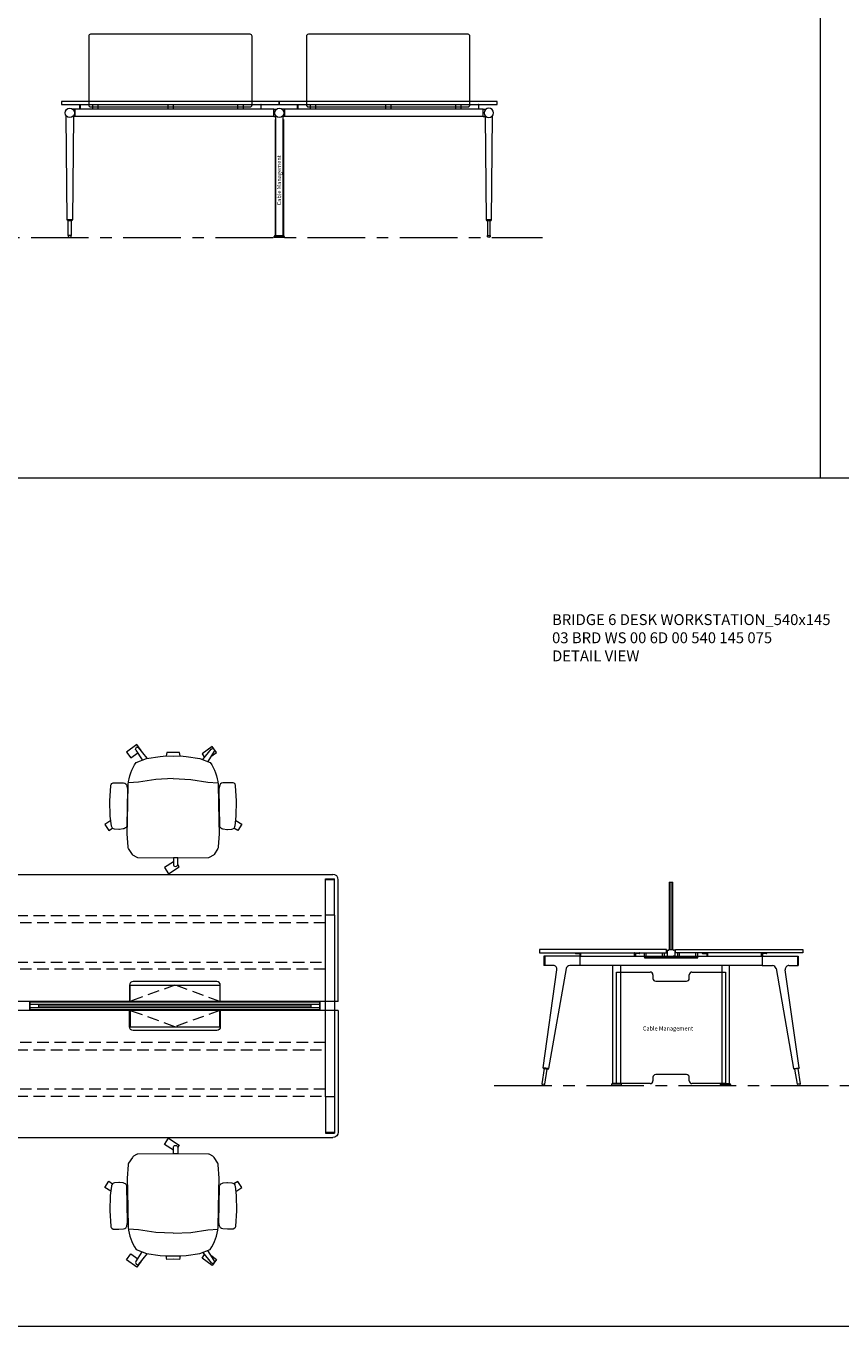
# Model space of a CAD drawing. Units: millimetres. Extents: x 3389 to 38715, y -5617 to 2137.
# Drawn here: x 15692 to 16141, y -3961 to -3245 of the extents above; entities that cross this region are included whole.
import ezdxf

# ---------------------------------------------------------------- set-up
doc = ezdxf.new("R2010")
doc.units = ezdxf.units.MM
doc.linetypes.add('CENTER', pattern=[50.8, 31.75, -6.35, 6.35, -6.35])
doc.linetypes.add('HIDDEN', pattern=[9.525, 6.35, -3.175])
for name, color, linetype, lineweight in [('Düz_Çizgi_Addo', 7, 'Continuous', 20), ('Eksen_Addo', 1, 'CENTER', 5), ('Kesik_Çizgi_Addo', 7, 'HIDDEN', 5), ('Referans_Addo', 5, 'Continuous', 5), ('Yazı_Addo', 3, 'Continuous', 5), ('Yazı_Block_Addo', 7, 'Continuous', 5)]:
    doc.layers.add(name, color=color, linetype=linetype, lineweight=lineweight)
doc.styles.get("Standard").update_dxf_attribs({"font": 'arial.ttf'})

# ---------------------------------------------------------------- blocks, each defined once
blk = doc.blocks.new('Cable Management')
at = {"layer": 'Yazı_Block_Addo', "insert": (0, 0), "char_height": 2.25, "width": 82.4181, "attachment_point": 1, "rotation": 270}
blk.add_mtext('{\\fCentury Gothic|b0|i0|c162|p34;Cable Management}', dxfattribs=at)
blk = doc.blocks.new('03 BRD WS 00 4D 00 240 165 075_Front')
at = {"layer": 'Düz_Çizgi_Addo'}
for p, q in [((-112.4, -4.35), (-113.87, -4.35)), ((-112.4, -8.35), (-112.4, -4.35)), ((-3.05, -4.35), (-112.4, -4.35)), ((-110, -4.35), (-110, -1.8)), ((-110, -1.8), (-109.75, -1.8)), ((-109.75, -1.8), (-109.75, -4.35)), ((-103, -1.8), (-103, -4.35)), ((-100, -1.8), (-100, -4.35)), ((-61.5, -1.8), (-61.5, -4.35)), ((-58.5, -1.8), (-58.5, -4.35)), ((-23, -1.8), (-23, -4.35)), ((-20, -1.8), (-20, -4.35)), ((-10.25, -1.8), (-10.25, -4.35)), ((-10, -1.8), (-10.25, -1.8)), ((-10, -4.35), (-10, -1.8)), ((-3.05, -8.35), (-3.05, -4.35)), ((-3.05, -4.35), (-1.58, -4.35)), ((3.05, -4.35), (1.58, -4.35)), ((112.4, -4.35), (3.05, -4.35)), ((3.05, -8.35), (3.05, -4.35)), ((10, -4.35), (10, -1.8)), ((10, -1.8), (10.25, -1.8)), ((10.25, -1.8), (10.25, -4.35)), ((17, -1.8), (17, -4.35)), ((20, -1.8), (20, -4.35)), ((58.5, -1.8), (58.5, -4.35)), ((61.5, -1.8), (61.5, -4.35)), ((97, -1.8), (97, -4.35)), ((100, -1.8), (100, -4.35)), ((109.75, -1.8), (109.75, -4.35)), ((110, -1.8), (109.75, -1.8)), ((110, -4.35), (110, -1.8)), ((112.4, -8.35), (112.4, -4.35)), ((112.4, -4.35), (113.87, -4.35)), ((-116.96, -65.24), (-117.45, -8.24)), ((-113.45, -8.24), (-113.95, -65.24)), ((-112.4, -8.35), (-113.45, -8.35)), ((-3.05, -8.35), (-112.4, -8.35)), ((-3.05, -8.35), (-2.1, -8.35)), ((-2.3, -9.95), (-2.3, -74)), ((-2.1, -9.95), (-2.3, -9.95)), ((-2.1, -7.8), (-2.1, -74)), ((-2.1, -74), (-2.1, -9.95)), ((2.1, -74), (2.1, -7.81)), ((3.05, -8.35), (2.1, -8.35)), ((2.1, -9.95), (2.3, -9.95)), ((2.1, -74), (2.1, -9.95)), ((2.3, -9.95), (2.3, -74)), ((112.4, -8.35), (3.05, -8.35)), ((112.4, -8.35), (113.45, -8.35)), ((113.45, -8.24), (113.95, -65.24)), ((116.96, -65.24), (117.45, -8.24)), ((-2.1, -14.45), (-2.1, -21.11)), ((2.1, -14.45), (2.1, -21.11)), ((-116.76, -65.64), (-116.96, -65.24)), ((-116.96, -65.24), (-113.95, -65.24)), ((-113.95, -65.24), (-116.96, -65.24)), ((-114.15, -65.64), (-116.76, -65.64)), ((-116.25, -65.64), (-114.65, -65.64)), ((-116.25, -74), (-116.25, -65.64)), ((-114.65, -65.64), (-114.65, -74)), ((-113.95, -65.24), (-114.15, -65.64)), ((113.95, -65.24), (114.15, -65.64)), ((116.96, -65.24), (113.95, -65.24)), ((113.95, -65.24), (116.96, -65.24)), ((114.15, -65.64), (116.76, -65.64)), ((116.25, -65.64), (114.65, -65.64)), ((114.65, -65.64), (114.65, -74)), ((116.25, -74), (116.25, -65.64)), ((116.76, -65.64), (116.96, -65.24)), ((-114.65, -74), (-116.25, -74)), ((-116.25, -74), (-116.25, -74.2)), ((-114.65, -74), (-116.25, -74)), ((-114.65, -74.2), (-114.65, -74)), ((-2.75, -74.8), (-2.75, -74.5)), ((2.75, -74.8), (-2.75, -74.8)), ((-2.75, -74.8), (2.75, -74.8)), ((-2.75, -75), (-2.75, -74.8)), ((2.75, -75), (-2.75, -75)), ((-2.3, -74), (-2.1, -74)), ((-2.25, -74), (2.25, -74)), ((-2.1, -74), (2.1, -74)), ((2.3, -74), (2.1, -74)), ((2.75, -74.5), (2.75, -74.8)), ((2.75, -74.8), (2.75, -75)), ((114.65, -74.2), (114.65, -74)), ((114.65, -74), (116.25, -74)), ((114.65, -74), (116.25, -74)), ((116.25, -74), (116.25, -74.2))]:
    blk.add_line(p, q, dxfattribs=at)
for points in [[(-104, -3), (-16, -3, 0.414214), (-15, -2), (-15, 36, 0.414214), (-16, 37), (-104, 37, 0.414214), (-105, 36), (-105, -2, 0.414214)], [(16, -3), (104, -3, 0.414214), (105, -2), (105, 36, 0.414214), (104, 37), (16, 37, 0.414214), (15, 36), (15, -2, 0.414214)]]:
    blk.add_lwpolyline(points, format="xyb", close=True, dxfattribs=at)
for points in [[(-120, -1.8), (0, -1.8), (0, 0), (-120, 0)], [(0, -1.8), (120, -1.8), (120, 0), (0, 0)]]:
    blk.add_lwpolyline(points, close=True, dxfattribs=at)
for centre, major_axis, ratio, start_param, end_param in [((-115.45, -6.35), (-1.8, 1.8), 1, 3.926991, 10.210176), ((0, -6.35), (1.8, 1.8), 1, 5.497787, 11.780972), ((-118.45, -8.25), (0.707, 0.707), 1, 5.506342, 6.063683), ((-112.45, -8.25), (0.707, 0.707), 1, 1.790272, 2.347514), ((-115.45, -74.2), (-0.566, 0.566), 0.999996, 0.785392, 3.926993), ((-2.25, -74.5), (0.354, 0.354), 1, 0.785398, 2.356194), ((2.25, -74.5), (0.354, 0.354), 1, 5.497787, 7.068583)]:
    blk.add_ellipse(centre, major_axis=major_axis, ratio=ratio, start_param=start_param, end_param=end_param, dxfattribs=at)
at = {"layer": 'Düz_Çizgi_Addo', "extrusion": (0, 0, -1)}
for centre, major_axis, ratio, start_param, end_param in [((115.45, -6.35), (1.8, 1.8), 1, 3.926991, 10.210176), ((112.45, -8.25), (-0.707, 0.707), 1, 1.790272, 2.347514), ((118.45, -8.25), (-0.707, 0.707), 1, 5.506342, 6.063683), ((115.45, -74.2), (0.566, 0.566), 0.999996, 0.785392, 3.926993)]:
    blk.add_ellipse(centre, major_axis=major_axis, ratio=ratio, start_param=start_param, end_param=end_param, dxfattribs=at)
at = {"rotation": 180}
blk.add_blockref('Cable Management', (-1.26, -57.32), dxfattribs=at)
blk = doc.blocks.new('O-Live_Addo')
at = {"layer": 'Düz_Çizgi_Addo'}
for p, q in [((-21.31, 58.85), (-17.73, 53.26)), ((-20.76, 60.19), (-21.03, 60.02)), ((-15.12, 54.28), (-19.67, 59.99)), ((15.65, 54.97), (20.32, 60.82)), ((21.8, 59.44), (18.33, 54.02)), ((21.4, 61.02), (21.43, 61.01)), ((-8.36, 43.31), (-17.78, 41.87)), ((1.27, 43.79), (-8.36, 43.31)), ((1.27, 43.79), (10.9, 43.31)), ((10.9, 43.31), (20.32, 41.87)), ((-17.78, 41.87), (-23.42, 41.46)), ((20.32, 41.87), (25.96, 41.46))]:
    blk.add_line(p, q, dxfattribs=at)
blk.add_lwpolyline([(-2.6, 56.27), (-2.2, 58.18), (1.27, 58.11), (4.74, 58.18), (5.14, 56.27), (1.27, 56.19), (-2.6, 56.27), (-5.87, 55.98), (-13.46, 54.92), (-19.13, 52.71, 0.129038), (-23.54, 40.43), (-23.86, 20.41), (-24.11, 13.39), (-23.58, 6.11, 0.123303), (-23.28, 5.19), (-21.24, 1.96, 0.122815), (-20.54, 1.29), (-18.96, 0.38, 0.127962), (-18.14, 0.16), (1.27, -0.02), (20.68, 0.16, 0.127962), (21.49, 0.38), (23.08, 1.29, 0.122815), (23.78, 1.96), (25.82, 5.19, 0.123303), (26.12, 6.11), (26.65, 13.39), (26.4, 20.41), (26.08, 40.43, 0.129038), (21.66, 52.71), (16, 54.92), (8.4, 55.98), (5.14, 56.27)], format="xyb", dxfattribs=at)
for points in [[(-19.43, 55.91), (-22.66, 58.23), (-20.29, 61.52), (-14.6, 57.44), (-16.04, 55.43)], [(18.99, 59.16), (18.94, 59.2), (21.3, 62.49), (27, 58.41), (24.64, 55.11), (20.79, 57.87)], [(-33.15, 20.69), (-36.49, 18.55), (-34.3, 15.14), (-32.22, 16.47)], [(35.68, 20.62), (39.02, 18.48), (36.83, 15.06), (34.7, 16.43)], [(1.19, -2.13), (6.06, -5.25), (3.87, -8.66), (-2.04, -4.88), (-1.19, -3.56)]]:
    blk.add_lwpolyline(points, dxfattribs=at)
for points in [[(-24.22, 17.99, -0.258394), (-25.04, 16.58), (-25.56, 16.27, -0.105055), (-26.22, 16.04), (-28.36, 15.78, -0.049513), (-28.69, 15.77), (-31.12, 15.96, -0.15049), (-32.04, 16.32), (-32.27, 16.51), (-32.62, 17.15, -0.096943), (-32.81, 17.76), (-33.41, 22.97), (-33.65, 31.42), (-33.14, 39.78, -0.115041), (-32.92, 40.51), (-32.62, 41.03), (-31.72, 41.44), (-28.6, 41.49), (-26.1, 41.39, -0.211678), (-24.88, 40.79), (-24.58, 40.43, -0.129199), (-24.21, 39.66), (-23.87, 37.84, -0.051041), (-23.84, 37.5)], [(26.76, 17.99, 0.258394), (27.58, 16.58), (28.1, 16.27, 0.105055), (28.76, 16.04), (30.9, 15.78, 0.049513), (31.23, 15.77), (33.66, 15.96, 0.15049), (34.58, 16.32), (34.81, 16.51), (35.16, 17.15, 0.096943), (35.35, 17.76), (35.95, 22.97), (36.19, 31.42), (35.68, 39.78, 0.115041), (35.46, 40.51), (35.16, 41.03), (34.26, 41.44), (31.14, 41.49), (28.64, 41.39, 0.211678), (27.42, 40.79), (27.12, 40.43, 0.129199), (26.75, 39.66), (26.41, 37.84, 0.051041), (26.38, 37.5)], [(0.07, -4.63), (-0.07, -4.63, -0.414214), (-1.19, -3.51), (-1.19, 0), (1.19, 0), (1.19, -3.51, -0.414214)]]:
    blk.add_lwpolyline(points, format="xyb", close=True, dxfattribs=at)
for centre, radius, start, end in [((-20.6, 59.3), 0.84, 120.64666, 212.61889), ((-20.33, 59.46), 0.84, 38.57216, 120.64666), ((20.97, 60.3), 0.84, 59.35334, 141.42784), ((20.86, 60.05), 1.12, 327.38111, 59.35334)]:
    blk.add_arc(centre, radius, start, end, dxfattribs=at)
blk = doc.blocks.new('03 BRD WS 00 6D 00 540 145 075_Plan')
at = {"layer": 'Düz_Çizgi_Addo'}
for p, q in [((-267, 0), (-90, 0)), ((-90, -70), (-90, 0)), ((-90, 0), (90, 0)), ((90, -70), (90, 0)), ((90, 0), (267, 0)), ((-270, -70), (-270, -3)), ((-268, -22.4), (-268, -2.4)), ((-262.9, -2.4), (-268, -2.4)), ((-262.9, -2.9), (-268, -2.9)), ((-262.9, -22.4), (-262.9, -2.4)), ((-92.55, -2.4), (-87.45, -2.4)), ((-92.55, -142.6), (-92.55, -2.4)), ((-92.55, -2.9), (-87.45, -2.9)), ((-87.45, -2.4), (-87.45, -142.6)), ((87.45, -2.4), (92.55, -2.4)), ((87.45, -142.6), (87.45, -2.4)), ((87.45, -2.9), (92.55, -2.9)), ((92.55, -2.4), (92.55, -142.6)), ((262.9, -22.4), (262.9, -2.4)), ((262.9, -2.4), (268, -2.4)), ((262.9, -2.9), (268, -2.9)), ((268, -22.4), (268, -2.4)), ((270, -70), (270, -3)), ((-268, -22.4), (-262.9, -22.4)), ((-268, -22.4), (-268, -122.6)), ((-267.94, -22.4), (-262.95, -22.4)), ((-262.9, -122.6), (-262.9, -22.4)), ((268, -22.4), (262.9, -22.4)), ((262.9, -122.6), (262.9, -22.4)), ((267.94, -22.4), (262.95, -22.4)), ((268, -22.4), (268, -122.6)), ((-205, -70), (-270, -70)), ((-100, -70.4), (-260, -70.4)), ((-260, -74.6), (-260, -70.4)), ((-259.75, -74.6), (-259.75, -70.4)), ((-259.75, -71.5), (-100.25, -71.5)), ((-255, -73.5), (-255, -71.5)), ((-155.3, -70), (-204.7, -70)), ((-155.3, -70), (-204.7, -70)), ((-90, -70), (-155, -70)), ((-105, -73.5), (-105, -71.5)), ((-100.25, -74.6), (-100.25, -70.4)), ((-100, -74.6), (-100, -70.4)), ((-25, -70), (-90, -70)), ((80, -70.4), (-80, -70.4)), ((-80, -74.6), (-80, -70.4)), ((-79.75, -74.6), (-79.75, -70.4)), ((-79.75, -71.5), (79.75, -71.5)), ((-75, -73.5), (-75, -71.5)), ((24.7, -70), (-24.7, -70)), ((24.7, -70), (-24.7, -70)), ((90, -70), (25, -70)), ((75, -73.5), (75, -71.5)), ((79.75, -74.6), (79.75, -70.4)), ((80, -74.6), (80, -70.4)), ((155, -70), (90, -70)), ((260, -70.4), (100, -70.4)), ((100, -74.6), (100, -70.4)), ((100.25, -74.6), (100.25, -70.4)), ((100.25, -71.5), (259.75, -71.5)), ((105, -73.5), (105, -71.5)), ((204.7, -70), (155.3, -70)), ((204.7, -70), (155.3, -70)), ((270, -70), (205, -70)), ((255, -73.5), (255, -71.5)), ((259.75, -74.6), (259.75, -70.4)), ((260, -74.6), (260, -70.4)), ((-270, -75), (-270, -142)), ((-205, -75), (-270, -75)), ((-100, -74.6), (-260, -74.6)), ((-100.25, -73.5), (-259.75, -73.5)), ((-255, -72.5), (-105, -72.5)), ((-155.3, -75), (-204.7, -75)), ((-90, -75), (-155, -75)), ((-90, -75), (-90, -145)), ((-25, -75), (-90, -75)), ((80, -74.6), (-80, -74.6)), ((79.75, -73.5), (-79.75, -73.5)), ((-75, -72.5), (75, -72.5)), ((24.7, -75), (-24.7, -75)), ((90, -75), (25, -75)), ((90, -75), (90, -145)), ((155, -75), (90, -75)), ((260, -74.6), (100, -74.6)), ((259.75, -73.5), (100.25, -73.5)), ((105, -72.5), (255, -72.5)), ((204.7, -75), (155.3, -75)), ((270, -75), (205, -75)), ((270, -75), (270, -142)), ((-268, -122.6), (-262.9, -122.6)), ((-268, -122.6), (-268, -142.6)), ((-267.94, -122.6), (-262.95, -122.6)), ((-262.9, -122.6), (-262.9, -142.6)), ((268, -122.6), (262.9, -122.6)), ((262.9, -122.6), (262.9, -142.6)), ((267.94, -122.6), (262.95, -122.6)), ((268, -122.6), (268, -142.6)), ((-262.9, -142.1), (-268, -142.1)), ((-262.9, -142.6), (-268, -142.6)), ((-92.55, -142.1), (-87.45, -142.1)), ((-92.55, -142.6), (-87.45, -142.6)), ((87.45, -142.1), (92.55, -142.1)), ((87.45, -142.6), (92.55, -142.6)), ((262.9, -142.1), (268, -142.1)), ((262.9, -142.6), (268, -142.6)), ((-267, -145), (-90, -145)), ((-90, -145), (90, -145)), ((90, -145), (267, -145))]:
    blk.add_line(p, q, dxfattribs=at)
for points in [[(-155, -70), (-155, -61, 0.414214), (-157, -59), (-203, -59, 0.414214), (-205, -61), (-205, -70)], [(25, -70), (25, -61, 0.414214), (23, -59), (-23, -59, 0.414214), (-25, -61), (-25, -70)], [(205, -70), (205, -61, 0.414214), (203, -59), (157, -59, 0.414214), (155, -61), (155, -70)], [(-155, -75), (-155, -84, -0.414214), (-157, -86), (-203, -86, -0.414214), (-205, -84), (-205, -75)], [(25, -75), (25, -84, -0.414214), (23, -86), (-23, -86, -0.414214), (-25, -84), (-25, -75)], [(205, -75), (205, -84, -0.414214), (203, -86), (157, -86, -0.414214), (155, -84), (155, -75)]]:
    blk.add_lwpolyline(points, format="xyb", dxfattribs=at)
for points in [[(-204.7, -70), (-204.7, -61), (-155.3, -61), (-155.3, -70)], [(-24.7, -70), (-24.7, -61), (24.7, -61), (24.7, -70)], [(155.3, -70), (155.3, -61), (204.7, -61), (204.7, -70)], [(-204.7, -75), (-204.7, -84), (-155.3, -84), (-155.3, -75)], [(-24.7, -75), (-24.7, -84), (24.7, -84), (24.7, -75)], [(155.3, -75), (155.3, -84), (204.7, -84), (204.7, -75)]]:
    blk.add_lwpolyline(points, dxfattribs=at)
at = {"layer": 'Düz_Çizgi_Addo', "extrusion": (0, 0, -1)}
for centre, major_axis in [((-267, -3), (-2.12, 2.12)), ((267, -142), (2.12, -2.12))]:
    blk.add_ellipse(centre, major_axis=major_axis, ratio=1, start_param=5.497787, end_param=7.068583, dxfattribs=at)
at = {"layer": 'Düz_Çizgi_Addo'}
for centre, major_axis in [((267, -3), (2.12, 2.12)), ((-267, -142), (-2.12, -2.12))]:
    blk.add_ellipse(centre, major_axis=major_axis, ratio=1, start_param=5.497787, end_param=7.068583, dxfattribs=at)
at = {"layer": 'Kesik_Çizgi_Addo'}
for p, q in [((-262.9, -22.7), (-92.55, -22.7)), ((-92.55, -26.7), (-262.9, -26.7)), ((-87.45, -22.7), (87.45, -22.7)), ((87.45, -26.7), (-87.45, -26.7)), ((92.55, -22.7), (262.9, -22.7)), ((262.9, -26.7), (92.55, -26.7)), ((-262.9, -48.3), (-92.55, -48.3)), ((-92.1, -43.27), (-92.3, -43.27)), ((-92.3, -43.27), (-92.3, -103.27)), ((-92.1, -103.27), (-92.1, -43.27)), ((-87.9, -103.27), (-87.9, -43.27)), ((-87.9, -43.27), (-87.7, -43.27)), ((-87.7, -43.27), (-87.7, -103.27)), ((-87.45, -48.3), (87.45, -48.3)), ((87.9, -43.27), (87.7, -43.27)), ((87.7, -43.27), (87.7, -103.27)), ((87.9, -103.27), (87.9, -43.27)), ((92.1, -103.27), (92.1, -43.27)), ((92.1, -43.27), (92.3, -43.27)), ((92.3, -43.27), (92.3, -103.27)), ((92.55, -48.3), (262.9, -48.3)), ((-92.55, -52.3), (-262.9, -52.3)), ((87.45, -52.3), (-87.45, -52.3)), ((262.9, -52.3), (92.55, -52.3)), ((-180, -61), (-204.7, -70)), ((-155.3, -70), (-180, -61)), ((-92.3, -63.27), (-92.1, -63.27)), ((-87.7, -63.27), (-87.9, -63.27)), ((0, -61), (-24.7, -70)), ((24.7, -70), (0, -61)), ((87.7, -63.27), (87.9, -63.27)), ((92.3, -63.27), (92.1, -63.27)), ((180, -61), (155.3, -70)), ((204.7, -70), (180, -61)), ((-180, -84), (-204.7, -75)), ((-155.3, -75), (-180, -84)), ((0, -84), (-24.7, -75)), ((24.7, -75), (0, -84)), ((180, -84), (155.3, -75)), ((204.7, -75), (180, -84)), ((-92.3, -83.27), (-92.1, -83.27)), ((-87.7, -83.27), (-87.9, -83.27)), ((87.7, -83.27), (87.9, -83.27)), ((92.3, -83.27), (92.1, -83.27)), ((-92.55, -92.7), (-262.9, -92.7)), ((87.45, -92.7), (-87.45, -92.7)), ((262.9, -92.7), (92.55, -92.7)), ((-262.9, -96.7), (-92.55, -96.7)), ((-87.45, -96.7), (87.45, -96.7)), ((92.55, -96.7), (262.9, -96.7)), ((-92.3, -103.27), (-92.1, -103.27)), ((-87.7, -103.27), (-87.9, -103.27)), ((87.7, -103.27), (87.9, -103.27)), ((92.3, -103.27), (92.1, -103.27)), ((-92.55, -118.3), (-262.9, -118.3)), ((87.45, -118.3), (-87.45, -118.3)), ((262.9, -118.3), (92.55, -118.3)), ((-262.9, -122.3), (-92.55, -122.3)), ((-87.45, -122.3), (87.45, -122.3)), ((92.55, -122.3), (262.9, -122.3))]:
    blk.add_line(p, q, dxfattribs=at)
for centre in [(-90, -43.27), (90, -43.27), (-90, -103.27), (90, -103.27)]:
    blk.add_circle(centre, 2.1, dxfattribs=at)
at = {"rotation": 180}
for p in [(-91.31, -88.83), (88.69, -88.83)]:
    blk.add_blockref('Cable Management', p, dxfattribs=at)
blk = doc.blocks.new('03 BRD WS 00 6D 00 540 145 075_Side')
at = {"layer": 'Düz_Çizgi_Addo'}
for p, q in [((-73.5, 37), (-73.5, 0)), ((-73.5, 37), (-71.5, 37)), ((-72.5, 0), (-72.5, 37)), ((-71.5, 0), (-71.5, 37)), ((-122.6, -3.8), (-142.6, -3.8)), ((-142.6, -3.8), (-142.6, -8.9)), ((-142.1, -3.8), (-142.1, -8.9)), ((-125.3, -2), (-125.3, -2.1)), ((-125.1, -2.3), (-124.09, -2.3)), ((-124.09, -2.3), (-124.05, -2.27)), ((-124.05, -2.27), (-124.01, -2.3)), ((-124.01, -2.3), (-123, -2.3)), ((-122.8, -2.5), (-122.8, -3.8)), ((-122.6, -3.8), (-22.4, -3.8)), ((-122.6, -8.9), (-122.6, -3.8)), ((-122.3, -3.8), (-122.3, -2)), ((-92.7, -3.8), (-92.7, -2)), ((-92.2, -2.5), (-92.2, -3.8)), ((-90.98, -2.3), (-92, -2.3)), ((-90.95, -2.27), (-90.98, -2.3)), ((-90.91, -2.3), (-90.95, -2.27)), ((-89.9, -2.3), (-90.91, -2.3)), ((-89.7, -2), (-89.7, -2.1)), ((-87.17, -4.2), (-87.17, -1.8)), ((-87.17, -4.2), (-87.17, -4.7)), ((-87.17, -4.2), (-57.82, -4.2)), ((-87.17, -4.7), (-57.82, -4.7)), ((-86.17, -4.2), (-86.17, -1.8)), ((-77.17, -4.2), (-77.17, -1.8)), ((-76.17, -4.2), (-76.17, -1.8)), ((-74.6, -0.6), (-74.6, -3.6)), ((-74.5, -0.5), (-73.75, -0.5)), ((-74.5, -3.7), (-73.75, -3.7)), ((-73.7, -0.45), (-73.7, -0.05)), ((-73.7, -3.75), (-73.7, -4.16)), ((-73.66, -4.2), (-71.34, -4.2)), ((-73.65, 0), (-71.35, 0)), ((-71.3, -0.45), (-71.3, -0.05)), ((-71.3, -3.75), (-71.3, -4.16)), ((-70.5, -0.5), (-71.25, -0.5)), ((-70.5, -3.7), (-71.25, -3.7)), ((-70.4, -0.6), (-70.4, -3.6)), ((-68.82, -4.2), (-68.82, -1.8)), ((-67.82, -4.2), (-67.82, -1.8)), ((-58.82, -4.2), (-58.82, -1.8)), ((-57.82, -4.2), (-57.82, -1.8)), ((-57.82, -4.7), (-57.82, -4.2)), ((-55.3, -2), (-55.3, -2.1)), ((-55.1, -2.3), (-54.09, -2.3)), ((-54.09, -2.3), (-54.05, -2.27)), ((-54.05, -2.27), (-54.02, -2.3)), ((-54.02, -2.3), (-53, -2.3)), ((-52.8, -2.5), (-52.8, -3.8)), ((-52.3, -3.8), (-52.3, -2)), ((-22.7, -3.8), (-22.7, -2)), ((-22.4, -3.8), (-2.4, -3.8)), ((-22.4, -3.8), (-22.4, -8.9)), ((-22.2, -2.5), (-22.2, -3.8)), ((-20.99, -2.3), (-22, -2.3)), ((-20.95, -2.27), (-20.99, -2.3)), ((-20.91, -2.3), (-20.95, -2.27)), ((-19.9, -2.3), (-20.91, -2.3)), ((-19.7, -2), (-19.7, -2.1)), ((-2.9, -3.8), (-2.9, -8.9)), ((-2.4, -3.8), (-2.4, -8.9)), ((-142.98, -65.21), (-135.4, -11.18)), ((-137.38, -8.9), (-142.6, -8.9)), ((-130.33, -10.55), (-140.01, -65.69)), ((-122.6, -8.9), (-128.36, -8.9)), ((-22.4, -8.9), (-122.6, -8.9)), ((-104.6, -74), (-104.6, -8.9)), ((-102.5, -12.5), (-84, -12.5)), ((-102.5, -74), (-102.5, -12.5)), ((-100.4, -8.9), (-100.4, -74)), ((-82.5, -14), (-82.5, -16)), ((-62.5, -16), (-62.5, -14)), ((-61, -12.5), (-42.5, -12.5)), ((-44.6, -8.9), (-44.6, -74)), ((-42.5, -12.5), (-42.5, -74)), ((-40.4, -74), (-40.4, -8.9)), ((-22.4, -8.9), (-16.64, -8.9)), ((-14.67, -10.55), (-4.99, -65.69)), ((-2.02, -65.21), (-9.6, -11.18)), ((-7.62, -8.9), (-2.4, -8.9)), ((-81, -17.5), (-64, -17.5)), ((-142.35, -65.72), (-143.67, -74.07)), ((-142.98, -65.21), (-142.85, -65.64)), ((-140.01, -65.69), (-142.98, -65.21)), ((-142.85, -65.64), (-142.98, -65.21)), ((-142.85, -65.64), (-140.27, -66.05)), ((-142.09, -74.33), (-140.77, -65.97)), ((-140.27, -66.05), (-140.01, -65.69)), ((-140.01, -65.69), (-140.27, -66.05)), ((-82.5, -70.5), (-82.5, -72.5)), ((-64, -69), (-81, -69)), ((-62.5, -72.5), (-62.5, -70.5)), ((-4.99, -65.69), (-2.02, -65.21)), ((-4.73, -66.05), (-4.99, -65.69)), ((-4.99, -65.69), (-4.73, -66.05)), ((-2.15, -65.64), (-4.73, -66.05)), ((-2.91, -74.33), (-4.23, -65.97)), ((-2.65, -65.72), (-1.33, -74.07)), ((-2.02, -65.21), (-2.15, -65.64)), ((-2.15, -65.64), (-2.02, -65.21)), ((-143.67, -74.07), (-142.09, -74.33)), ((-105.25, -74.5), (-105.25, -74.8)), ((-105.25, -74.8), (-105.25, -75)), ((-105.25, -74.8), (-99.75, -74.8)), ((-99.75, -74.8), (-105.25, -74.8)), ((-105.25, -75), (-99.75, -75)), ((-100.25, -74), (-104.75, -74)), ((-100.4, -74), (-104.6, -74)), ((-84, -74), (-102.5, -74)), ((-99.75, -74.8), (-99.75, -74.5)), ((-99.75, -75), (-99.75, -74.8)), ((-42.5, -74), (-61, -74)), ((-45.25, -74.8), (-45.25, -74.5)), ((-39.75, -74.8), (-45.25, -74.8)), ((-45.25, -74.8), (-39.75, -74.8)), ((-45.25, -75), (-45.25, -74.8)), ((-39.75, -75), (-45.25, -75)), ((-44.75, -74), (-40.25, -74)), ((-44.6, -74), (-40.4, -74)), ((-39.75, -74.5), (-39.75, -74.8)), ((-39.75, -74.8), (-39.75, -75)), ((-1.33, -74.07), (-2.91, -74.33))]:
    blk.add_line(p, q, dxfattribs=at)
for points in [[(-145, -1.8), (-75, -1.8), (-75, 0), (-145, 0)], [(0, -1.8), (-70, -1.8), (-70, 0), (0, 0)]]:
    blk.add_lwpolyline(points, close=True, dxfattribs=at)
for centre, radius, start, end in [((-125.1, -2), 0.2, 90, 180), ((-125.1, -2.1), 0.2, 180, 270), ((-123, -2.5), 0.2, 0, 90), ((-122.5, -2), 0.2, 0, 90), ((-92.5, -2), 0.2, 90, 180), ((-92, -2.5), 0.2, 90, 180), ((-89.9, -2), 0.2, 0, 90), ((-89.9, -2.1), 0.2, 270, 0), ((-74.5, -0.6), 0.1, 90, 180), ((-74.5, -3.6), 0.1, 180, 270), ((-73.75, -0.45), 0.05, 270, 0), ((-73.75, -3.75), 0.05, 0, 90), ((-73.65, -0.05), 0.05, 90, 180), ((-73.66, -4.16), 0.04, 180, 270), ((-71.35, -0.05), 0.05, 0, 90), ((-71.34, -4.16), 0.04, 270, 0), ((-71.25, -0.45), 0.05, 180, 270), ((-71.25, -3.75), 0.05, 90, 180), ((-70.5, -0.6), 0.1, 0, 90), ((-70.5, -3.6), 0.1, 270, 0), ((-55.1, -2), 0.2, 90, 180), ((-55.1, -2.1), 0.2, 180, 270), ((-53, -2.5), 0.2, 0, 90), ((-52.5, -2), 0.2, 0, 90), ((-22.5, -2), 0.2, 90, 180), ((-22, -2.5), 0.2, 90, 180), ((-19.9, -2), 0.2, 0, 90), ((-19.9, -2.1), 0.2, 270, 0)]:
    blk.add_arc(centre, radius, start, end, dxfattribs=at)
for centre, major_axis, start_param, end_param in [((-137.38, -10.9), (1.41, 1.41), 5.358374, 7.068583), ((-128.36, -10.9), (-1.41, 1.41), -0.785398, 0.611569), ((-84, -14), (1.06, 1.06), 5.497787, 7.068583), ((-61, -14), (-1.06, 1.06), -0.785398, 0.785398), ((-16.64, -10.9), (1.41, 1.41), 5.671617, 7.068583), ((-7.62, -10.9), (-1.41, 1.41), -0.785398, 0.924812), ((-81, -16), (-1.06, 1.06), 0.785398, 2.356194), ((-64, -16), (1.06, 1.06), 3.926991, 5.497787), ((-81, -70.5), (-1.06, 1.06), -0.785398, 0.785398), ((-64, -70.5), (1.06, 1.06), 5.497787, 7.068583), ((-142.88, -74.2), (0.566, 0.566), 2.199115, 5.340708), ((-104.75, -74.5), (-0.354, 0.354), -0.785398, 0.785398), ((-100.25, -74.5), (-0.354, 0.354), 3.926991, 5.497787), ((-84, -72.5), (-1.06, 1.06), 2.356194, 3.926991), ((-61, -72.5), (1.06, 1.06), 2.356194, 3.926991), ((-44.75, -74.5), (0.354, 0.354), 0.785398, 2.356194), ((-40.25, -74.5), (0.354, 0.354), 5.497787, 7.068583), ((-2.12, -74.2), (0.566, 0.566), 2.513274, 5.654867)]:
    blk.add_ellipse(centre, major_axis=major_axis, ratio=1, start_param=start_param, end_param=end_param, dxfattribs=at)
at = {"rotation": 89.99999999999999}
blk.add_blockref('Cable Management', (-88.07, -42.46), dxfattribs=at)

msp = doc.modelspace()

# ---------------------------------------------------------------- linework, layer by layer
at = {"layer": 'Eksen_Addo'}
for p, q in [((15491.997, -3361.239), (15976.997, -3361.239)), ((15950.385, -3828.716), (16725.385, -3828.716))]:
    msp.add_line(p, q, dxfattribs=at)
at = {"layer": 'Referans_Addo'}
for p, q in [((16129.983, -3026.353), (16129.983, -3493.831)), ((3389.178, -3493.831), (26132.511, -3493.831)), ((3389.178, -3961.308), (26132.511, -3961.308))]:
    msp.add_line(p, q, dxfattribs=at)

# ---------------------------------------------------------------- block references
for name, p in [('03 BRD WS 00 4D 00 240 165 075_Front', (15831.997, -3286.239)), ('03 BRD WS 00 6D 00 540 145 075_Plan', (15594.497, -3712.368)), ('03 BRD WS 00 6D 00 540 145 075_Side', (16120.385, -3753.716))]:
    msp.add_blockref(name, p)
at = {"xscale": -1}
msp.add_blockref('O-Live_Addo', (15774.805, -3703.31), dxfattribs=at)
at = {"rotation": 180}
msp.add_blockref('O-Live_Addo', (15774.805, -3866.426), dxfattribs=at)

# ---------------------------------------------------------------- texts
at = {"layer": 'Yazı_Addo', "color": 3, "insert": (15982.293, -3568.918), "char_height": 6, "width": 315.62812, "attachment_point": 1}
msp.add_mtext('{\\fCentury Gothic|b0|i0|c162|p34;BRIDGE 6 DESK WORKSTATION_540x145\\fCalibri|b0|i0|c162|p34;\\C256;\\P\\fCentury Gothic|b0|i0|c162|p34;\\C3;03 BRD WS 00 6D 00 540 145 075\\P\\C256;DETAIL VIEW}', dxfattribs=at)

doc.saveas('drawing.dxf')
